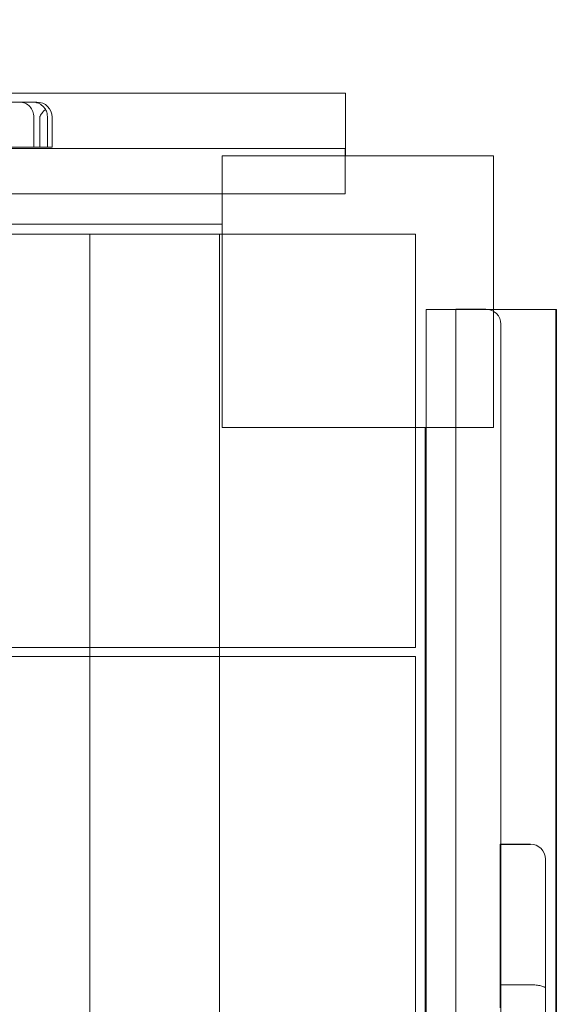
# Model space of a CAD drawing. Units: millimetres. Extents: x -5297 to 4615, y -3262 to 4260.
# Drawn here: x 2589 to 2769, y 2465 to 2791 of the extents above; entities that cross this region are included whole.
import ezdxf

# ---------------------------------------------------------------- set-up
doc = ezdxf.new("R2010")
doc.units = ezdxf.units.MM

# ---------------------------------------------------------------- blocks, each defined once
blk = doc.blocks.new('A$C53BD0787')
at = {"color": 0, "linetype": 'Continuous', "lineweight": 0}
for p, q in [((1480.94, 3889.89), (590.94, 3889.89)), ((1480.94, 3869.04), (1480.94, 3889.89)), ((1372.84, 3886.89), (1370.08, 3886.89)), ((1378.57, 3886.89), (1372.84, 3886.89)), ((1377.53, 3871.89), (1377.53, 3881.89)), ((1379.56, 3871.89), (1379.56, 3881.89)), ((1382.03, 3871.89), (1382.03, 3881.89)), ((1383.57, 3871.89), (1383.57, 3881.89)), ((1480.81, 3871.47), (590.94, 3871.47)), ((1369.68, 3871.89), (1377.53, 3871.89)), ((1377.53, 3871.89), (1383.57, 3871.89)), ((1480.81, 3871.47), (1480.81, 3856.47)), ((1440.01, 3869.04), (1530.01, 3869.04)), ((1440.01, 3779.04), (1440.01, 3869.04)), ((1530.01, 3869.04), (1530.01, 3779.04)), ((1480.81, 3856.47), (590.81, 3856.47)), ((1440.01, 3846.39), (629.24, 3846.39)), ((629.24, 3843.1), (1440.01, 3843.1)), ((1396.12, 3706.1), (1396.12, 3843.1)), ((1439.12, 3706.1), (1439.12, 3843.1)), ((1440.01, 3843.1), (1504.12, 3843.1)), ((1504.12, 3779.04), (1504.12, 3843.1)), ((1507.62, 3818.1), (1530.01, 3818.1)), ((1507.62, 3818.1), (1507.62, 2928.1)), ((1527.45, 3818.23), (1517.45, 3818.23)), ((1517.45, 2928.23), (1517.45, 3818.23)), ((1550.87, 3818.1), (1530.01, 3818.1)), ((1550.62, 3818.1), (1550.62, 2928.1)), ((1550.87, 2928.1), (1550.87, 3818.1)), ((1532.45, 2933.23), (1532.45, 3813.23)), ((1530.01, 3779.04), (1440.01, 3779.04)), ((1504.12, 3706.1), (1504.12, 3779.04)), ((1507.37, 2968.11), (1507.37, 3779.04)), ((564.19, 3706.1), (1504.12, 3706.1)), ((1396.12, 3703.1), (1396.12, 3706.1)), ((1439.12, 3703.1), (1439.12, 3706.1)), ((1504.12, 3703.1), (564.19, 3703.1)), ((1396.12, 3566.1), (1396.12, 3703.1)), ((1439.12, 3566.1), (1439.12, 3703.1)), ((1504.12, 3703.1), (1504.12, 3566.1)), ((1532.21, 3640.8), (1532.21, 3640.89)), ((1542.21, 3640.89), (1532.21, 3640.89)), ((1532.21, 3586.57), (1532.21, 3640.8)), ((1542.21, 3640.8), (1532.21, 3640.8)), ((1547.21, 3635.83), (1547.21, 3635.89)), ((1547.21, 3589), (1547.21, 3635.83)), ((1542.21, 3594.23), (1532.21, 3594.23)), ((1547.21, 3582.14), (1547.21, 3589))]:
    blk.add_line(p, q, dxfattribs=at)
for centre, radius, start, end in [((1539.23, 3508.84), 1860.08, 0.83581, 91.698), ((1539.23, 3508.84), 1810.08, 0.84728, 91.72129), ((1378.57, 3881.89), 5, 0, 90), ((1377.12, 3881.89), 5, 30.9548, 34.7708), ((1527.45, 3813.23), 5, 0, 90), ((1542.21, 3635.89), 5, 0, 90)]:
    blk.add_arc(centre, radius, start, end, dxfattribs=at)
for points, knots in [([(1372.84, 3886.89), (1372.84, 3886.89), (1372.85, 3886.89), (1373.17, 3886.89), (1373.49, 3886.86), (1374.11, 3886.72), (1374.42, 3886.62), (1375.27, 3886.23), (1375.78, 3885.86), (1376.62, 3884.93), (1376.96, 3884.39), (1377.42, 3883.19), (1377.53, 3882.54), (1377.53, 3881.89)], [-0.006725, -0.006725, -0.006725, -0.006725, 0, 0, 1.019313, 1.019313, 2.041219, 2.041219, 3.996828, 3.996828, 5.946427, 5.946427, 7.893392, 7.893392, 7.893392, 7.893392]), ([(1381.38, 3884.51), (1381.22, 3884.77), (1381.04, 3885.02), (1380.4, 3885.72), (1379.88, 3886.11), (1378.95, 3886.55), (1378.57, 3886.68), (1377.8, 3886.85), (1377.4, 3886.89), (1377, 3886.89), (1377, 3886.89), (1377, 3886.89)], [2.785354, 2.785354, 2.785354, 2.785354, 3.725235, 3.725235, 5.741257, 5.741257, 6.985252, 6.985252, 8.259211, 8.259211, 8.262805, 8.262805, 8.262805, 8.262805]), ([(1381.38, 3884.51), (1381.29, 3884.41), (1381.2, 3884.31), (1380.67, 3883.71), (1380.22, 3883.25), (1379.78, 3882.61), (1379.69, 3882.44), (1379.61, 3882.23), (1379.59, 3882.15), (1379.57, 3882.03), (1379.57, 3881.99), (1379.57, 3881.93), (1379.56, 3881.91), (1379.56, 3881.89)], [2.043921, 2.043921, 2.043921, 2.043921, 2.734623, 2.734623, 5.854945, 5.854945, 7.455121, 7.455121, 8.286191, 8.286191, 8.685657, 8.685657, 8.876098, 8.876098, 8.876098, 8.876098]), ([(1382.03, 3881.89), (1382.03, 3881.93), (1382.03, 3881.96), (1382.02, 3882.13), (1382.02, 3882.27), (1381.99, 3882.65), (1381.96, 3882.88), (1381.86, 3883.39), (1381.78, 3883.66), (1381.6, 3884.11), (1381.5, 3884.32), (1381.38, 3884.51)], [8.84692, 8.84692, 8.84692, 8.84692, 8.994511, 8.994511, 9.617482, 9.617482, 10.745236, 10.745236, 12.333152, 12.333152, 13.71226, 13.71226, 13.71226, 13.71226]), ([(1542.21, 3594.23), (1542.86, 3594.23), (1543.5, 3594.2), (1544.7, 3594.09), (1545.25, 3594), (1546.17, 3593.79), (1546.55, 3593.66), (1546.94, 3593.45), (1547.04, 3593.38), (1547.18, 3593.22), (1547.21, 3593.14), (1547.21, 3593.06), (1547.21, 3593.06), (1547.21, 3593.06)], [7.900979, 7.900979, 7.900979, 7.900979, 9.841849, 9.841849, 11.789638, 11.789638, 13.75175, 13.75175, 14.776504, 14.776504, 15.801959, 15.801959, 15.806022, 15.806022, 15.806022, 15.806022])]:
    blk.add_open_spline(points, degree=3, knots=knots, dxfattribs=at)

msp = doc.modelspace()

# ---------------------------------------------------------------- block references
msp.add_blockref('A$C53BD0787', (1215.88, -1123.1))

doc.saveas('drawing.dxf')
